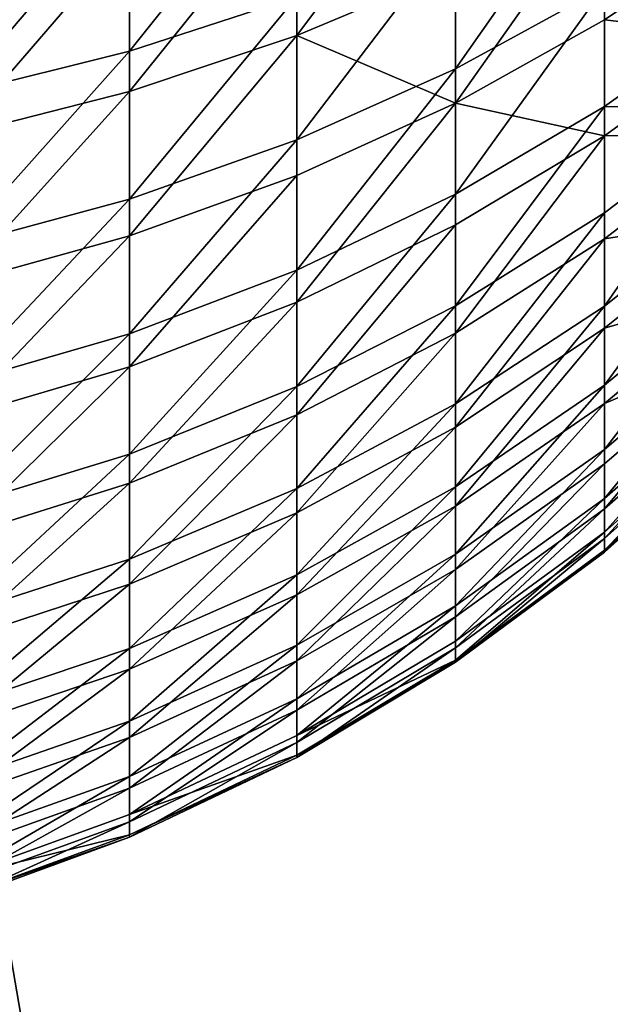
# Model space of a CAD drawing. Units: centimetres. Extents: x -668 to 662, y -281 to 279.
# Drawn here: x 68 to 68, y 103 to 103 of the extents above; entities that cross this region are included whole.
import ezdxf

# ---------------------------------------------------------------- set-up
doc = ezdxf.new("R2010")
doc.units = ezdxf.units.CM
doc.header["$LTSCALE"] = 2.54
doc.layers.get('0').update_dxf_attribs({"true_color": 0xff5454})

# ---------------------------------------------------------------- blocks, each defined once
blk = doc.blocks.new('3DGeom_1401_Defintion')
at = {"color": 0}
mesh = blk.add_polyface(dxfattribs=at)
corners = [(-2355.54, -284.92, 385.23), (-2387.12, -241.29, 391.87), (-2387.12, -273.65, 370), (-2355.54, -251.22, 408.01)]
mesh.append_faces([[corners[k] for k in face] for face in [(0, 1, 2), (1, 0, 3)]], dxfattribs={"vtx0": -1, "color": 0})
mesh = blk.add_polyface(dxfattribs=at)
corners = [(-2416.75, -260.64, 352.41), (-2444.17, -273.34, 310.57), (-2416.75, -289.59, 329.04), (-2444.17, -246.01, 332.63)]
mesh.append_faces([[corners[k] for k in face] for face in [(0, 1, 2), (1, 0, 3)]], dxfattribs={"vtx0": -1, "color": 0})
mesh = blk.add_polyface(dxfattribs=at)
corners = [(-2322.29, -294.34, 397.98), (-2355.54, -251.22, 408.01), (-2355.54, -284.92, 385.23), (-2322.29, -259.53, 421.51)]
mesh.append_faces([[corners[k] for k in face] for face in [(0, 1, 2), (1, 0, 3)]], dxfattribs={"vtx0": -1, "color": 0})
mesh = blk.add_polyface(dxfattribs=at)
corners = [(-2287.69, -301.84, 408.12), (-2322.29, -259.53, 421.51), (-2322.29, -294.34, 397.98), (-2287.69, -266.14, 432.24)]
mesh.append_faces([[corners[k] for k in face] for face in [(0, 1, 2), (1, 0, 3)]], dxfattribs={"vtx0": -1, "color": 0})
mesh = blk.add_polyface(dxfattribs=at)
corners = [(-2387.12, -304.04, 345.46), (-2416.75, -260.64, 352.41), (-2416.75, -289.59, 329.04), (-2387.12, -273.65, 370)]
mesh.append_faces([[corners[k] for k in face] for face in [(0, 1, 2), (1, 0, 3)]], dxfattribs={"vtx0": -1, "color": 0})
mesh = blk.add_polyface(dxfattribs=at)
corners = [(-2416.75, -289.59, 329.04), (-2444.17, -298.69, 286.27), (-2416.75, -316.45, 303.29), (-2444.17, -273.34, 310.57)]
mesh.append_faces([[corners[k] for k in face] for face in [(0, 1, 2), (1, 0, 3)]], dxfattribs={"vtx0": -1, "color": 0})
mesh = blk.add_polyface(dxfattribs=at)
corners = [(-2387.12, -304.04, 345.46), (-2355.54, -284.92, 385.23), (-2387.12, -273.65, 370), (-2355.54, -316.56, 359.68)]
mesh.append_faces([[corners[k] for k in face] for face in [(0, 1, 2), (1, 0, 3)]], dxfattribs={"vtx0": -1, "color": 0})
mesh = blk.add_polyface(dxfattribs=at)
corners = [(-2322.29, -327.03, 371.58), (-2355.54, -284.92, 385.23), (-2355.54, -316.56, 359.68), (-2322.29, -294.34, 397.98)]
mesh.append_faces([[corners[k] for k in face] for face in [(0, 1, 2), (1, 0, 3)]], dxfattribs={"vtx0": -1, "color": 0})
mesh = blk.add_polyface(dxfattribs=at)
corners = [(-2387.12, -304.04, 345.46), (-2416.75, -316.45, 303.29), (-2387.12, -332.24, 318.43), (-2416.75, -289.59, 329.04)]
mesh.append_faces([[corners[k] for k in face] for face in [(0, 1, 2), (1, 0, 3)]], dxfattribs={"vtx0": -1, "color": 0})
mesh = blk.add_polyface(dxfattribs=at)
corners = [(-2287.69, -335.36, 381.05), (-2322.29, -294.34, 397.98), (-2322.29, -327.03, 371.58), (-2287.69, -301.84, 408.12)]
mesh.append_faces([[corners[k] for k in face] for face in [(0, 1, 2), (1, 0, 3)]], dxfattribs={"vtx0": -1, "color": 0})
mesh = blk.add_polyface(dxfattribs=at)
corners = [(-2416.75, -316.45, 303.29), (-2444.17, -321.89, 259.91), (-2416.75, -341.03, 275.36), (-2444.17, -298.69, 286.27)]
mesh.append_faces([[corners[k] for k in face] for face in [(0, 1, 2), (1, 0, 3)]], dxfattribs={"vtx0": -1, "color": 0})
mesh = blk.add_polyface(dxfattribs=at)
corners = [(-2355.54, -345.92, 331.54), (-2387.12, -304.04, 345.46), (-2387.12, -332.24, 318.43), (-2355.54, -316.56, 359.68)]
mesh.append_faces([[corners[k] for k in face] for face in [(0, 1, 2), (1, 0, 3)]], dxfattribs={"vtx0": -1, "color": 0})
mesh = blk.add_polyface(dxfattribs=at)
corners = [(-2387.12, -358.05, 289.11), (-2416.75, -316.45, 303.29), (-2416.75, -341.03, 275.36), (-2387.12, -332.24, 318.43)]
mesh.append_faces([[corners[k] for k in face] for face in [(0, 1, 2), (1, 0, 3)]], dxfattribs={"vtx0": -1, "color": 0})
mesh = blk.add_polyface(dxfattribs=at)
corners = [(-2322.29, -357.37, 342.51), (-2355.54, -316.56, 359.68), (-2355.54, -345.92, 331.54), (-2322.29, -327.03, 371.58)]
mesh.append_faces([[corners[k] for k in face] for face in [(0, 1, 2), (1, 0, 3)]], dxfattribs={"vtx0": -1, "color": 0})
mesh = blk.add_polyface(dxfattribs=at)
corners = [(-2416.75, -341.03, 275.36), (-2444.17, -342.77, 231.68), (-2416.75, -363.16, 245.45), (-2444.17, -321.89, 259.91)]
mesh.append_faces([[corners[k] for k in face] for face in [(0, 1, 2), (1, 0, 3)]], dxfattribs={"vtx0": -1, "color": 0})
mesh = blk.add_polyface(dxfattribs=at)
corners = [(-2287.69, -366.47, 351.23), (-2322.29, -327.03, 371.58), (-2322.29, -357.37, 342.51), (-2287.69, -335.36, 381.05)]
mesh.append_faces([[corners[k] for k in face] for face in [(0, 1, 2), (1, 0, 3)]], dxfattribs={"vtx0": -1, "color": 0})
mesh = blk.add_polyface(dxfattribs=at)
corners = [(-2355.54, -372.79, 301.01), (-2387.12, -332.24, 318.43), (-2387.12, -358.05, 289.11), (-2355.54, -345.92, 331.54)]
mesh.append_faces([[corners[k] for k in face] for face in [(0, 1, 2), (1, 0, 3)]], dxfattribs={"vtx0": -1, "color": 0})
mesh = blk.add_polyface(dxfattribs=at)
corners = [(-2387.12, -381.28, 257.7), (-2416.75, -341.03, 275.36), (-2416.75, -363.16, 245.45), (-2387.12, -358.05, 289.11)]
mesh.append_faces([[corners[k] for k in face] for face in [(0, 1, 2), (1, 0, 3)]], dxfattribs={"vtx0": -1, "color": 0})
mesh = blk.add_polyface(dxfattribs=at)
corners = [(-2387.12, -381.28, -257.7), (-2416.75, -341.03, -275.36), (-2387.12, -358.05, -289.11), (-2416.75, -363.16, -245.45)]
mesh.append_faces([[corners[k] for k in face] for face in [(0, 1, 2), (1, 0, 3)]], dxfattribs={"vtx0": -1, "color": 0})
mesh = blk.add_polyface(dxfattribs=at)
corners = [(-2416.75, -363.16, 245.45), (-2444.17, -361.19, 201.77), (-2416.75, -382.66, 213.77), (-2444.17, -342.77, 231.68)]
mesh.append_faces([[corners[k] for k in face] for face in [(0, 1, 2), (1, 0, 3)]], dxfattribs={"vtx0": -1, "color": 0})
mesh = blk.add_polyface(dxfattribs=at)
corners = [(-2444.17, -361.19, -201.77), (-2416.75, -363.16, -245.45), (-2416.75, -382.66, -213.77), (-2444.17, -342.77, -231.68)]
mesh.append_faces([[corners[k] for k in face] for face in [(0, 1, 2), (1, 0, 3)]], dxfattribs={"vtx0": -1, "color": 0})
mesh = blk.add_polyface(dxfattribs=at)
corners = [(-2322.29, -385.13, 310.97), (-2355.54, -345.92, 331.54), (-2355.54, -372.79, 301.01), (-2322.29, -357.37, 342.51)]
mesh.append_faces([[corners[k] for k in face] for face in [(0, 1, 2), (1, 0, 3)]], dxfattribs={"vtx0": -1, "color": 0})
mesh = blk.add_polyface(dxfattribs=at)
corners = [(-2322.29, -385.13, -310.97), (-2355.54, -345.92, -331.54), (-2322.29, -357.37, -342.51), (-2355.54, -372.79, -301.01)]
mesh.append_faces([[corners[k] for k in face] for face in [(0, 1, 2), (1, 0, 3)]], dxfattribs={"vtx0": -1, "color": 0})
mesh = blk.add_polyface(dxfattribs=at)
corners = [(-2355.54, -396.98, 268.31), (-2387.12, -358.05, 289.11), (-2387.12, -381.28, 257.7), (-2355.54, -372.79, 301.01)]
mesh.append_faces([[corners[k] for k in face] for face in [(0, 1, 2), (1, 0, 3)]], dxfattribs={"vtx0": -1, "color": 0})
mesh = blk.add_polyface(dxfattribs=at)
corners = [(-2355.54, -396.98, -268.31), (-2387.12, -358.05, -289.11), (-2355.54, -372.79, -301.01), (-2387.12, -381.28, -257.7)]
mesh.append_faces([[corners[k] for k in face] for face in [(0, 1, 2), (1, 0, 3)]], dxfattribs={"vtx0": -1, "color": 0})
mesh = blk.add_polyface(dxfattribs=at)
corners = [(-2287.69, -394.94, 318.89), (-2322.29, -357.37, 342.51), (-2322.29, -385.13, 310.97), (-2287.69, -366.47, 351.23)]
mesh.append_faces([[corners[k] for k in face] for face in [(0, 1, 2), (1, 0, 3)]], dxfattribs={"vtx0": -1, "color": 0})
mesh = blk.add_polyface(dxfattribs=at)
corners = [(-2287.69, -394.94, -318.89), (-2322.29, -357.37, -342.51), (-2287.69, -366.47, -351.23), (-2322.29, -385.13, -310.97)]
mesh.append_faces([[corners[k] for k in face] for face in [(0, 1, 2), (1, 0, 3)]], dxfattribs={"vtx0": -1, "color": 0})
mesh = blk.add_polyface(dxfattribs=at)
corners = [(-2416.75, -382.66, 213.77), (-2444.17, -377, 170.41), (-2416.75, -399.41, 180.55), (-2444.17, -361.19, 201.77)]
mesh.append_faces([[corners[k] for k in face] for face in [(0, 1, 2), (1, 0, 3)]], dxfattribs={"vtx0": -1, "color": 0})
mesh = blk.add_polyface(dxfattribs=at)
corners = [(-2444.17, -377, -170.41), (-2416.75, -382.66, -213.77), (-2416.75, -399.41, -180.55), (-2444.17, -361.19, -201.77)]
mesh.append_faces([[corners[k] for k in face] for face in [(0, 1, 2), (1, 0, 3)]], dxfattribs={"vtx0": -1, "color": 0})
mesh = blk.add_polyface(dxfattribs=at)
corners = [(-2387.12, -401.76, 224.44), (-2416.75, -363.16, 245.45), (-2416.75, -382.66, 213.77), (-2387.12, -381.28, 257.7)]
mesh.append_faces([[corners[k] for k in face] for face in [(0, 1, 2), (1, 0, 3)]], dxfattribs={"vtx0": -1, "color": 0})
mesh = blk.add_polyface(dxfattribs=at)
corners = [(-2387.12, -401.76, -224.44), (-2416.75, -363.16, -245.45), (-2387.12, -381.28, -257.7), (-2416.75, -382.66, -213.77)]
mesh.append_faces([[corners[k] for k in face] for face in [(0, 1, 2), (1, 0, 3)]], dxfattribs={"vtx0": -1, "color": 0})
mesh = blk.add_polyface(dxfattribs=at)
corners = [(-2322.29, -410.11, 277.19), (-2355.54, -372.79, 301.01), (-2355.54, -396.98, 268.31), (-2322.29, -385.13, 310.97)]
mesh.append_faces([[corners[k] for k in face] for face in [(0, 1, 2), (1, 0, 3)]], dxfattribs={"vtx0": -1, "color": 0})
mesh = blk.add_polyface(dxfattribs=at)
corners = [(-2322.29, -410.11, -277.19), (-2355.54, -372.79, -301.01), (-2322.29, -385.13, -310.97), (-2355.54, -396.98, -268.31)]
mesh.append_faces([[corners[k] for k in face] for face in [(0, 1, 2), (1, 0, 3)]], dxfattribs={"vtx0": -1, "color": 0})
mesh = blk.add_polyface(dxfattribs=at)
corners = [(-2416.75, -413.29, 146.02), (-2444.17, -377, 170.41), (-2444.17, -390.09, 137.83), (-2416.75, -399.41, 180.55)]
mesh.append_faces([[corners[k] for k in face] for face in [(0, 1, 2), (1, 0, 3)]], dxfattribs={"vtx0": -1, "color": 0})
mesh = blk.add_polyface(dxfattribs=at)
corners = [(-2416.75, -413.29, -146.02), (-2444.17, -377, -170.41), (-2416.75, -399.41, -180.55), (-2444.17, -390.09, -137.83)]
mesh.append_faces([[corners[k] for k in face] for face in [(0, 1, 2), (1, 0, 3)]], dxfattribs={"vtx0": -1, "color": 0})
mesh = blk.add_polyface(dxfattribs=at)
corners = [(-2355.54, -418.3, 233.68), (-2387.12, -381.28, 257.7), (-2387.12, -401.76, 224.44), (-2355.54, -396.98, 268.31)]
mesh.append_faces([[corners[k] for k in face] for face in [(0, 1, 2), (1, 0, 3)]], dxfattribs={"vtx0": -1, "color": 0})
mesh = blk.add_polyface(dxfattribs=at)
corners = [(-2355.54, -418.3, -233.68), (-2387.12, -381.28, -257.7), (-2355.54, -396.98, -268.31), (-2387.12, -401.76, -224.44)]
mesh.append_faces([[corners[k] for k in face] for face in [(0, 1, 2), (1, 0, 3)]], dxfattribs={"vtx0": -1, "color": 0})
mesh = blk.add_polyface(dxfattribs=at)
corners = [(-2387.12, -419.35, 189.56), (-2416.75, -382.66, 213.77), (-2416.75, -399.41, 180.55), (-2387.12, -401.76, 224.44)]
mesh.append_faces([[corners[k] for k in face] for face in [(0, 1, 2), (1, 0, 3)]], dxfattribs={"vtx0": -1, "color": 0})
mesh = blk.add_polyface(dxfattribs=at)
corners = [(-2387.12, -419.35, -189.56), (-2416.75, -382.66, -213.77), (-2387.12, -401.76, -224.44), (-2416.75, -399.41, -180.55)]
mesh.append_faces([[corners[k] for k in face] for face in [(0, 1, 2), (1, 0, 3)]], dxfattribs={"vtx0": -1, "color": 0})
mesh = blk.add_polyface(dxfattribs=at)
corners = [(-2287.69, -420.56, 284.25), (-2322.29, -385.13, 310.97), (-2322.29, -410.11, 277.19), (-2287.69, -394.94, 318.89)]
mesh.append_faces([[corners[k] for k in face] for face in [(0, 1, 2), (1, 0, 3)]], dxfattribs={"vtx0": -1, "color": 0})
mesh = blk.add_polyface(dxfattribs=at)
corners = [(-2287.69, -420.56, -284.25), (-2322.29, -385.13, -310.97), (-2287.69, -394.94, -318.89), (-2322.29, -410.11, -277.19)]
mesh.append_faces([[corners[k] for k in face] for face in [(0, 1, 2), (1, 0, 3)]], dxfattribs={"vtx0": -1, "color": 0})
mesh = blk.add_polyface(dxfattribs=at)
corners = [(-2416.75, -424.18, 110.45), (-2444.17, -390.09, 137.83), (-2444.17, -400.37, 104.25), (-2416.75, -413.29, 146.02)]
mesh.append_faces([[corners[k] for k in face] for face in [(0, 1, 2), (1, 0, 3)]], dxfattribs={"vtx0": -1, "color": 0})
mesh = blk.add_polyface(dxfattribs=at)
corners = [(-2416.75, -424.18, -110.45), (-2444.17, -390.09, -137.83), (-2416.75, -413.29, -146.02), (-2444.17, -400.37, -104.25)]
mesh.append_faces([[corners[k] for k in face] for face in [(0, 1, 2), (1, 0, 3)]], dxfattribs={"vtx0": -1, "color": 0})
mesh = blk.add_polyface(dxfattribs=at)
corners = [(-2322.29, -432.14, 241.41), (-2355.54, -396.98, 268.31), (-2355.54, -418.3, 233.68), (-2322.29, -410.11, 277.19)]
mesh.append_faces([[corners[k] for k in face] for face in [(0, 1, 2), (1, 0, 3)]], dxfattribs={"vtx0": -1, "color": 0})
mesh = blk.add_polyface(dxfattribs=at)
corners = [(-2322.29, -432.14, -241.41), (-2355.54, -396.98, -268.31), (-2322.29, -410.11, -277.19), (-2355.54, -418.3, -233.68)]
mesh.append_faces([[corners[k] for k in face] for face in [(0, 1, 2), (1, 0, 3)]], dxfattribs={"vtx0": -1, "color": 0})
mesh = blk.add_polyface(dxfattribs=at)
corners = [(-2416.75, -432.02, 74.08), (-2444.17, -400.37, 104.25), (-2444.17, -407.77, 69.92), (-2416.75, -424.18, 110.45)]
mesh.append_faces([[corners[k] for k in face] for face in [(0, 1, 2), (1, 0, 3)]], dxfattribs={"vtx0": -1, "color": 0})
mesh = blk.add_polyface(dxfattribs=at)
corners = [(-2416.75, -432.02, -74.08), (-2444.17, -400.37, -104.25), (-2416.75, -424.18, -110.45), (-2444.17, -407.77, -69.92)]
mesh.append_faces([[corners[k] for k in face] for face in [(0, 1, 2), (1, 0, 3)]], dxfattribs={"vtx0": -1, "color": 0})
mesh = blk.add_polyface(dxfattribs=at)
corners = [(-2387.12, -433.91, 153.31), (-2416.75, -399.41, 180.55), (-2416.75, -413.29, 146.02), (-2387.12, -419.35, 189.56)]
mesh.append_faces([[corners[k] for k in face] for face in [(0, 1, 2), (1, 0, 3)]], dxfattribs={"vtx0": -1, "color": 0})
mesh = blk.add_polyface(dxfattribs=at)
corners = [(-2387.12, -433.91, -153.31), (-2416.75, -399.41, -180.55), (-2387.12, -419.35, -189.56), (-2416.75, -413.29, -146.02)]
mesh.append_faces([[corners[k] for k in face] for face in [(0, 1, 2), (1, 0, 3)]], dxfattribs={"vtx0": -1, "color": 0})
mesh = blk.add_polyface(dxfattribs=at)
corners = [(-2355.54, -436.61, 197.36), (-2387.12, -401.76, 224.44), (-2387.12, -419.35, 189.56), (-2355.54, -418.3, 233.68)]
mesh.append_faces([[corners[k] for k in face] for face in [(0, 1, 2), (1, 0, 3)]], dxfattribs={"vtx0": -1, "color": 0})
mesh = blk.add_polyface(dxfattribs=at)
corners = [(-2355.54, -436.61, -197.36), (-2387.12, -401.76, -224.44), (-2355.54, -418.3, -233.68), (-2387.12, -419.35, -189.56)]
mesh.append_faces([[corners[k] for k in face] for face in [(0, 1, 2), (1, 0, 3)]], dxfattribs={"vtx0": -1, "color": 0})
mesh = blk.add_polyface(dxfattribs=at)
corners = [(-2416.75, -436.75, 37.17), (-2444.17, -407.77, 69.92), (-2444.17, -412.23, 35.09), (-2416.75, -432.02, 74.08)]
mesh.append_faces([[corners[k] for k in face] for face in [(0, 1, 2), (1, 0, 3)]], dxfattribs={"vtx0": -1, "color": 0})
mesh = blk.add_polyface(dxfattribs=at)
corners = [(-2416.75, -436.75, -37.17), (-2444.17, -407.77, -69.92), (-2416.75, -432.02, -74.08), (-2444.17, -412.23, -35.09)]
mesh.append_faces([[corners[k] for k in face] for face in [(0, 1, 2), (1, 0, 3)]], dxfattribs={"vtx0": -1, "color": 0})
mesh = blk.add_polyface(dxfattribs=at)
corners = [(-2287.69, -443.15, 247.56), (-2322.29, -410.11, 277.19), (-2322.29, -432.14, 241.41), (-2287.69, -420.56, 284.25)]
mesh.append_faces([[corners[k] for k in face] for face in [(0, 1, 2), (1, 0, 3)]], dxfattribs={"vtx0": -1, "color": 0})
mesh = blk.add_polyface(dxfattribs=at)
corners = [(-2287.69, -443.15, -247.56), (-2322.29, -410.11, -277.19), (-2287.69, -420.56, -284.25), (-2322.29, -432.14, -241.41)]
mesh.append_faces([[corners[k] for k in face] for face in [(0, 1, 2), (1, 0, 3)]], dxfattribs={"vtx0": -1, "color": 0})
mesh = blk.add_polyface(dxfattribs=at)
corners = [(-2416.75, -436.75, 37.17), (-2444.17, -413.72), (-2416.75, -438.32), (-2444.17, -412.23, 35.09)]
mesh.append_faces([[corners[k] for k in face] for face in [(0, 1, 2), (1, 0, 3)]], dxfattribs={"vtx0": -1, "color": 0})
mesh = blk.add_polyface(dxfattribs=at)
corners = [(-2416.75, -438.32), (-2444.17, -412.23, -35.09), (-2416.75, -436.75, -37.17), (-2444.17, -413.72)]
mesh.append_faces([[corners[k] for k in face] for face in [(0, 1, 2), (1, 0, 3)]], dxfattribs={"vtx0": -1, "color": 0})
mesh = blk.add_polyface(dxfattribs=at)
corners = [(-2387.12, -445.35, 115.96), (-2416.75, -413.29, 146.02), (-2416.75, -424.18, 110.45), (-2387.12, -433.91, 153.31)]
mesh.append_faces([[corners[k] for k in face] for face in [(0, 1, 2), (1, 0, 3)]], dxfattribs={"vtx0": -1, "color": 0})
mesh = blk.add_polyface(dxfattribs=at)
corners = [(-2387.12, -445.35, -115.96), (-2416.75, -413.29, -146.02), (-2387.12, -433.91, -153.31), (-2416.75, -424.18, -110.45)]
mesh.append_faces([[corners[k] for k in face] for face in [(0, 1, 2), (1, 0, 3)]], dxfattribs={"vtx0": -1, "color": 0})
mesh = blk.add_polyface(dxfattribs=at)
corners = [(-2322.29, -451.06, 203.89), (-2355.54, -418.3, 233.68), (-2355.54, -436.61, 197.36), (-2322.29, -432.14, 241.41)]
mesh.append_faces([[corners[k] for k in face] for face in [(0, 1, 2), (1, 0, 3)]], dxfattribs={"vtx0": -1, "color": 0})
mesh = blk.add_polyface(dxfattribs=at)
corners = [(-2322.29, -451.06, -203.89), (-2355.54, -418.3, -233.68), (-2322.29, -432.14, -241.41), (-2355.54, -436.61, -197.36)]
mesh.append_faces([[corners[k] for k in face] for face in [(0, 1, 2), (1, 0, 3)]], dxfattribs={"vtx0": -1, "color": 0})
mesh = blk.add_polyface(dxfattribs=at)
corners = [(-2355.54, -451.78, 159.62), (-2387.12, -419.35, 189.56), (-2387.12, -433.91, 153.31), (-2355.54, -436.61, 197.36)]
mesh.append_faces([[corners[k] for k in face] for face in [(0, 1, 2), (1, 0, 3)]], dxfattribs={"vtx0": -1, "color": 0})
mesh = blk.add_polyface(dxfattribs=at)
corners = [(-2355.54, -451.78, -159.62), (-2387.12, -419.35, -189.56), (-2355.54, -436.61, -197.36), (-2387.12, -433.91, -153.31)]
mesh.append_faces([[corners[k] for k in face] for face in [(0, 1, 2), (1, 0, 3)]], dxfattribs={"vtx0": -1, "color": 0})
mesh = blk.add_polyface(dxfattribs=at)
corners = [(-2387.12, -453.58, 77.77), (-2416.75, -424.18, 110.45), (-2416.75, -432.02, 74.08), (-2387.12, -445.35, 115.96)]
mesh.append_faces([[corners[k] for k in face] for face in [(0, 1, 2), (1, 0, 3)]], dxfattribs={"vtx0": -1, "color": 0})
mesh = blk.add_polyface(dxfattribs=at)
corners = [(-2387.12, -453.58, -77.77), (-2416.75, -424.18, -110.45), (-2387.12, -445.35, -115.96), (-2416.75, -432.02, -74.08)]
mesh.append_faces([[corners[k] for k in face] for face in [(0, 1, 2), (1, 0, 3)]], dxfattribs={"vtx0": -1, "color": 0})
mesh = blk.add_polyface(dxfattribs=at)
corners = [(-2387.12, -458.54, 39.03), (-2416.75, -432.02, 74.08), (-2416.75, -436.75, 37.17), (-2387.12, -453.58, 77.77)]
mesh.append_faces([[corners[k] for k in face] for face in [(0, 1, 2), (1, 0, 3)]], dxfattribs={"vtx0": -1, "color": 0})
mesh = blk.add_polyface(dxfattribs=at)
corners = [(-2387.12, -458.54, -39.03), (-2416.75, -432.02, -74.08), (-2387.12, -453.58, -77.77), (-2416.75, -436.75, -37.17)]
mesh.append_faces([[corners[k] for k in face] for face in [(0, 1, 2), (1, 0, 3)]], dxfattribs={"vtx0": -1, "color": 0})
mesh = blk.add_polyface(dxfattribs=at)
corners = [(-2287.69, -462.55, 209.08), (-2322.29, -432.14, 241.41), (-2322.29, -451.06, 203.89), (-2287.69, -443.15, 247.56)]
mesh.append_faces([[corners[k] for k in face] for face in [(0, 1, 2), (1, 0, 3)]], dxfattribs={"vtx0": -1, "color": 0})
mesh = blk.add_polyface(dxfattribs=at)
corners = [(-2287.69, -462.55, -209.08), (-2322.29, -432.14, -241.41), (-2287.69, -443.15, -247.56), (-2322.29, -451.06, -203.89)]
mesh.append_faces([[corners[k] for k in face] for face in [(0, 1, 2), (1, 0, 3)]], dxfattribs={"vtx0": -1, "color": 0})
mesh = blk.add_polyface(dxfattribs=at)
corners = [(-2355.54, -463.69, 120.73), (-2387.12, -433.91, 153.31), (-2387.12, -445.35, 115.96), (-2355.54, -451.78, 159.62)]
mesh.append_faces([[corners[k] for k in face] for face in [(0, 1, 2), (1, 0, 3)]], dxfattribs={"vtx0": -1, "color": 0})
mesh = blk.add_polyface(dxfattribs=at)
corners = [(-2355.54, -463.69, -120.73), (-2387.12, -433.91, -153.31), (-2355.54, -451.78, -159.62), (-2387.12, -445.35, -115.96)]
mesh.append_faces([[corners[k] for k in face] for face in [(0, 1, 2), (1, 0, 3)]], dxfattribs={"vtx0": -1, "color": 0})
mesh = blk.add_polyface(dxfattribs=at)
corners = [(-2387.12, -458.54, 39.03), (-2416.75, -438.32), (-2387.12, -460.2), (-2416.75, -436.75, 37.17)]
mesh.append_faces([[corners[k] for k in face] for face in [(0, 1, 2), (1, 0, 3)]], dxfattribs={"vtx0": -1, "color": 0})
mesh = blk.add_polyface(dxfattribs=at)
corners = [(-2387.12, -460.2), (-2416.75, -436.75, -37.17), (-2387.12, -458.54, -39.03), (-2416.75, -438.32)]
mesh.append_faces([[corners[k] for k in face] for face in [(0, 1, 2), (1, 0, 3)]], dxfattribs={"vtx0": -1, "color": 0})
mesh = blk.add_polyface(dxfattribs=at)
corners = [(-2322.29, -466.72, 164.9), (-2355.54, -436.61, 197.36), (-2355.54, -451.78, 159.62), (-2322.29, -451.06, 203.89)]
mesh.append_faces([[corners[k] for k in face] for face in [(0, 1, 2), (1, 0, 3)]], dxfattribs={"vtx0": -1, "color": 0})
mesh = blk.add_polyface(dxfattribs=at)
corners = [(-2322.29, -466.72, -164.9), (-2355.54, -436.61, -197.36), (-2322.29, -451.06, -203.89), (-2355.54, -451.78, -159.62)]
mesh.append_faces([[corners[k] for k in face] for face in [(0, 1, 2), (1, 0, 3)]], dxfattribs={"vtx0": -1, "color": 0})
mesh = blk.add_polyface(dxfattribs=at)
corners = [(-2355.54, -472.26, 80.98), (-2387.12, -445.35, 115.96), (-2387.12, -453.58, 77.77), (-2355.54, -463.69, 120.73)]
mesh.append_faces([[corners[k] for k in face] for face in [(0, 1, 2), (1, 0, 3)]], dxfattribs={"vtx0": -1, "color": 0})
mesh = blk.add_polyface(dxfattribs=at)
corners = [(-2355.54, -472.26, -80.98), (-2387.12, -445.35, -115.96), (-2355.54, -463.69, -120.73), (-2387.12, -453.58, -77.77)]
mesh.append_faces([[corners[k] for k in face] for face in [(0, 1, 2), (1, 0, 3)]], dxfattribs={"vtx0": -1, "color": 0})
mesh = blk.add_polyface(dxfattribs=at)
corners = [(-2322.29, -479.03, 124.73), (-2355.54, -451.78, 159.62), (-2355.54, -463.69, 120.73), (-2322.29, -466.72, 164.9)]
mesh.append_faces([[corners[k] for k in face] for face in [(0, 1, 2), (1, 0, 3)]], dxfattribs={"vtx0": -1, "color": 0})
mesh = blk.add_polyface(dxfattribs=at)
corners = [(-2322.29, -479.03, -124.73), (-2355.54, -451.78, -159.62), (-2322.29, -466.72, -164.9), (-2355.54, -463.69, -120.73)]
mesh.append_faces([[corners[k] for k in face] for face in [(0, 1, 2), (1, 0, 3)]], dxfattribs={"vtx0": -1, "color": 0})
mesh = blk.add_polyface(dxfattribs=at)
corners = [(-2287.69, -478.61, 169.1), (-2322.29, -451.06, 203.89), (-2322.29, -466.72, 164.9), (-2287.69, -462.55, 209.08)]
mesh.append_faces([[corners[k] for k in face] for face in [(0, 1, 2), (1, 0, 3)]], dxfattribs={"vtx0": -1, "color": 0})
mesh = blk.add_polyface(dxfattribs=at)
corners = [(-2287.69, -478.61, -169.1), (-2322.29, -451.06, -203.89), (-2287.69, -462.55, -209.08), (-2322.29, -466.72, -164.9)]
mesh.append_faces([[corners[k] for k in face] for face in [(0, 1, 2), (1, 0, 3)]], dxfattribs={"vtx0": -1, "color": 0})
mesh = blk.add_polyface(dxfattribs=at)
corners = [(-2355.54, -477.42, 40.63), (-2387.12, -453.58, 77.77), (-2387.12, -458.54, 39.03), (-2355.54, -472.26, 80.98)]
mesh.append_faces([[corners[k] for k in face] for face in [(0, 1, 2), (1, 0, 3)]], dxfattribs={"vtx0": -1, "color": 0})
mesh = blk.add_polyface(dxfattribs=at)
corners = [(-2355.54, -477.42, -40.63), (-2387.12, -453.58, -77.77), (-2355.54, -472.26, -80.98), (-2387.12, -458.54, -39.03)]
mesh.append_faces([[corners[k] for k in face] for face in [(0, 1, 2), (1, 0, 3)]], dxfattribs={"vtx0": -1, "color": 0})
mesh = blk.add_polyface(dxfattribs=at)
corners = [(-2355.54, -479.15), (-2387.12, -458.54, 39.03), (-2387.12, -460.2), (-2355.54, -477.42, 40.63)]
mesh.append_faces([[corners[k] for k in face] for face in [(0, 1, 2), (1, 0, 3)]], dxfattribs={"vtx0": -1, "color": 0})
mesh = blk.add_polyface(dxfattribs=at)
corners = [(-2355.54, -479.15), (-2387.12, -458.54, -39.03), (-2355.54, -477.42, -40.63), (-2387.12, -460.2)]
mesh.append_faces([[corners[k] for k in face] for face in [(0, 1, 2), (1, 0, 3)]], dxfattribs={"vtx0": -1, "color": 0})
mesh = blk.add_polyface(dxfattribs=at)
corners = [(-2322.29, -487.88, 83.66), (-2355.54, -463.69, 120.73), (-2355.54, -472.26, 80.98), (-2322.29, -479.03, 124.73)]
mesh.append_faces([[corners[k] for k in face] for face in [(0, 1, 2), (1, 0, 3)]], dxfattribs={"vtx0": -1, "color": 0})
mesh = blk.add_polyface(dxfattribs=at)
corners = [(-2322.29, -487.88, -83.66), (-2355.54, -463.69, -120.73), (-2322.29, -479.03, -124.73), (-2355.54, -472.26, -80.98)]
mesh.append_faces([[corners[k] for k in face] for face in [(0, 1, 2), (1, 0, 3)]], dxfattribs={"vtx0": -1, "color": 0})
mesh = blk.add_polyface(dxfattribs=at)
corners = [(-2287.69, -491.23, 127.91), (-2322.29, -466.72, 164.9), (-2322.29, -479.03, 124.73), (-2287.69, -478.61, 169.1)]
mesh.append_faces([[corners[k] for k in face] for face in [(0, 1, 2), (1, 0, 3)]], dxfattribs={"vtx0": -1, "color": 0})
mesh = blk.add_polyface(dxfattribs=at)
corners = [(-2287.69, -491.23, -127.91), (-2322.29, -466.72, -164.9), (-2287.69, -478.61, -169.1), (-2322.29, -479.03, -124.73)]
mesh.append_faces([[corners[k] for k in face] for face in [(0, 1, 2), (1, 0, 3)]], dxfattribs={"vtx0": -1, "color": 0})
mesh = blk.add_polyface(dxfattribs=at)
corners = [(-2322.29, -493.22, 41.98), (-2355.54, -472.26, 80.98), (-2355.54, -477.42, 40.63), (-2322.29, -487.88, 83.66)]
mesh.append_faces([[corners[k] for k in face] for face in [(0, 1, 2), (1, 0, 3)]], dxfattribs={"vtx0": -1, "color": 0})
mesh = blk.add_polyface(dxfattribs=at)
corners = [(-2322.29, -493.22, -41.98), (-2355.54, -472.26, -80.98), (-2322.29, -487.88, -83.66), (-2355.54, -477.42, -40.63)]
mesh.append_faces([[corners[k] for k in face] for face in [(0, 1, 2), (1, 0, 3)]], dxfattribs={"vtx0": -1, "color": 0})
mesh = blk.add_polyface(dxfattribs=at)
corners = [(-2322.29, -495), (-2355.54, -477.42, 40.63), (-2355.54, -479.15), (-2322.29, -493.22, 41.98)]
mesh.append_faces([[corners[k] for k in face] for face in [(0, 1, 2), (1, 0, 3)]], dxfattribs={"vtx0": -1, "color": 0})
mesh = blk.add_polyface(dxfattribs=at)
corners = [(-2322.29, -495), (-2355.54, -477.42, -40.63), (-2322.29, -493.22, -41.98), (-2355.54, -479.15)]
mesh.append_faces([[corners[k] for k in face] for face in [(0, 1, 2), (1, 0, 3)]], dxfattribs={"vtx0": -1, "color": 0})
mesh = blk.add_polyface(dxfattribs=at)
corners = [(-2287.69, -500.31, 85.79), (-2322.29, -479.03, 124.73), (-2322.29, -487.88, 83.66), (-2287.69, -491.23, 127.91)]
mesh.append_faces([[corners[k] for k in face] for face in [(0, 1, 2), (1, 0, 3)]], dxfattribs={"vtx0": -1, "color": 0})
mesh = blk.add_polyface(dxfattribs=at)
corners = [(-2287.69, -500.31, -85.79), (-2322.29, -479.03, -124.73), (-2287.69, -491.23, -127.91), (-2322.29, -487.88, -83.66)]
mesh.append_faces([[corners[k] for k in face] for face in [(0, 1, 2), (1, 0, 3)]], dxfattribs={"vtx0": -1, "color": 0})
mesh = blk.add_polyface(dxfattribs=at)
corners = [(-2287.69, -505.78, 43.05), (-2322.29, -487.88, 83.66), (-2322.29, -493.22, 41.98), (-2287.69, -500.31, 85.79)]
mesh.append_faces([[corners[k] for k in face] for face in [(0, 1, 2), (1, 0, 3)]], dxfattribs={"vtx0": -1, "color": 0})
mesh = blk.add_polyface(dxfattribs=at)
corners = [(-2287.69, -505.78, -43.05), (-2322.29, -487.88, -83.66), (-2287.69, -500.31, -85.79), (-2322.29, -493.22, -41.98)]
mesh.append_faces([[corners[k] for k in face] for face in [(0, 1, 2), (1, 0, 3)]], dxfattribs={"vtx0": -1, "color": 0})
mesh = blk.add_polyface(dxfattribs=at)
corners = [(-2287.69, -507.61), (-2322.29, -493.22, 41.98), (-2322.29, -495), (-2287.69, -505.78, 43.05)]
mesh.append_faces([[corners[k] for k in face] for face in [(0, 1, 2), (1, 0, 3)]], dxfattribs={"vtx0": -1, "color": 0})
mesh = blk.add_polyface(dxfattribs=at)
corners = [(-2287.69, -507.61), (-2322.29, -493.22, -41.98), (-2287.69, -505.78, -43.05), (-2322.29, -495)]
mesh.append_faces([[corners[k] for k in face] for face in [(0, 1, 2), (1, 0, 3)]], dxfattribs={"vtx0": -1, "color": 0})
blk = doc.blocks.new('Group281_1')
at = {"color": 0, "extrusion": (-0.788659, 4.71819e-15, -0.614831), "xscale": 0.001354330754655553, "yscale": 0.001354330754655553, "zscale": 0.001354330754655553}
blk.add_blockref('3DGeom_1401_Defintion', (-49.99994, 26.28958, -16.81797), dxfattribs=at)
blk = doc.blocks.new('Imbus_Mxx-10_1')
at = {"color": 0, "rotation": 89.99999999999999}
blk.add_blockref('Group281_1', (50.69405, 3.90572, -30.1171), dxfattribs=at)
blk = doc.blocks.new('R__nica_3')
at = {"color": 0}
mesh = blk.add_polyface(dxfattribs=at)
corners = [(3.89065, 8.99904, 184.56899), (3.76083, 13.13111, 184.56899), (3.67974, 10.89481, 184.56899), (4.20942, 15.14137, 184.56899), (4.53418, 7.44739, 184.56899), (4.74865, 16.35162, 184.56899), (5.49829, 6.22338, 184.56899), (5.97864, 17.37031, 184.56899), (7.07896, 5.28326, 184.56899), (7.88234, 18.26411, 184.56899), (9.13445, 4.67345, 184.56899), (9.81179, 18.64402, 184.56899), (11.22457, 4.57649, 184.56899), (11.89324, 18.34246, 184.56899), (12.60149, 4.91051, 184.56899), (13.97178, 17.49327, 184.56899), (13.90256, 5.66401, 184.56899), (15.34199, 7.13508, 184.56899), (15.86982, 16.08111, 184.56899), (16.96613, 8.99216, 184.56899), (17.11122, 14.81661, 184.56899), (17.81104, 10.7514, 184.56899), (17.82316, 13.53367, 184.56899), (18.08767, 12.38905, 184.56899)]
mesh.append_faces([[corners[k] for k in face] for face in [(0, 1, 2), (22, 21, 23)]], dxfattribs={"vtx0": -1, "color": 0})
mesh.append_faces([[corners[k] for k in face] for face in [(1, 0, 3), (3, 4, 5), (5, 6, 7), (7, 8, 9), (9, 10, 11), (11, 12, 13), (13, 14, 15), (15, 17, 18), (18, 19, 20), (20, 21, 22)]], dxfattribs={"vtx0": -1, "vtx1": -1, "color": 0})
mesh.append_faces([[corners[k] for k in face] for face in [(3, 0, 4), (5, 4, 6), (7, 6, 8), (9, 8, 10), (11, 10, 12), (13, 12, 14), (15, 14, 16), (15, 16, 17), (18, 17, 19), (20, 19, 21)]], dxfattribs={"vtx0": -1, "vtx2": -1, "color": 0})
mesh = blk.add_polyface(dxfattribs=at)
corners = [(3.63834, 10.83712), (3.80324, 5.94872), (3.5456, 8.27173), (4.16876, 13.22), (4.65776, 3.88047), (4.97798, 15.03984), (6.01695, 2.1469), (6.76123, 16.51728), (8.1245, 0.8852), (9.11284, 17.61959), (10.64577, 0.12962), (11.61429, 18.10822), (13.25935, 0.00241), (14.27075, 17.71652), (15.19285, 0.46869), (16.8035, 16.6733), (16.97759, 1.50152), (19.02201, 15.01308), (18.64286, 3.20485), (20.47799, 5.30542), (20.55661, 13.44205), (21.55987, 7.56241), (21.53263, 11.67599), (21.9486, 9.86978)]
mesh.append_faces([[corners[k] for k in face] for face in [(0, 1, 2), (21, 22, 23)]], dxfattribs={"vtx0": -1, "color": 0})
mesh.append_faces([[corners[k] for k in face] for face in [(1, 3, 4), (4, 5, 6), (6, 7, 8), (8, 9, 10), (10, 11, 12), (12, 13, 14), (14, 15, 16), (16, 17, 18), (18, 17, 19), (19, 20, 21)]], dxfattribs={"vtx0": -1, "vtx1": -1, "color": 0})
mesh.append_faces([[corners[k] for k in face] for face in [(1, 0, 3), (4, 3, 5), (6, 5, 7), (8, 7, 9), (10, 9, 11), (12, 11, 13), (14, 13, 15), (16, 15, 17), (19, 17, 20), (21, 20, 22)]], dxfattribs={"vtx0": -1, "vtx2": -1, "color": 0})
blk = doc.blocks.new('Grupuj_5')
at = {"color": 253, "true_color": 0xcab79a, "zscale": 0.7547196780582397, "rotation": 359.9999999999677}
blk.add_blockref('R__nica_3', (564.65618, 218.13973, 0.67869), dxfattribs=at)
at = {"color": 251, "true_color": 0x4e4e4a, "extrusion": (5.03845e-15, -0.866025, 0.5), "xscale": 0.8189999999999997, "yscale": 0.8189999999999996, "zscale": -0.8189999999999996, "rotation": 179.999999999999}
for p in [(580.35253, 141.58887, -183.80616), (580.35253, 134.66067, -187.80616)]:
    blk.add_blockref('Imbus_Mxx-10_1', p, dxfattribs=at)

msp = doc.modelspace()

# ---------------------------------------------------------------- block references
at = {"color": 0}
msp.add_blockref('Grupuj_5', (-514.71261, -126.49326), dxfattribs=at)

doc.saveas('drawing.dxf')
